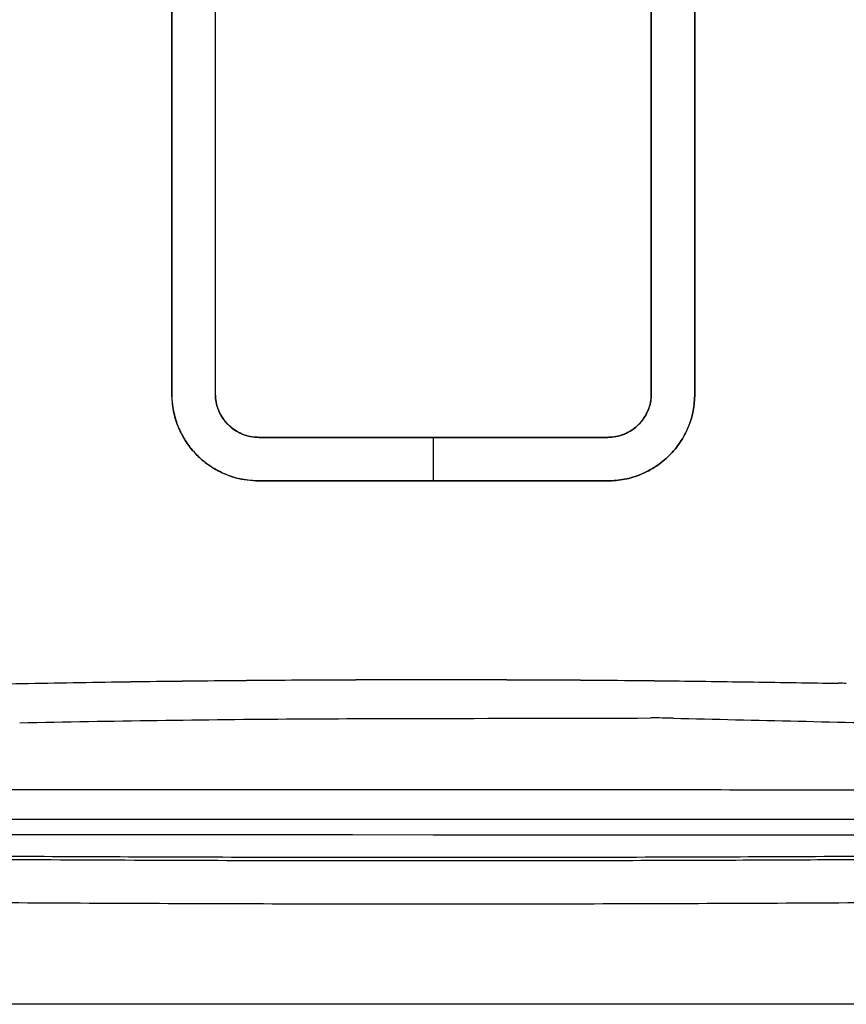
# Model space of a CAD drawing. Units: inches. Extents: x -9 to 9, y -0.1 to 20.4.
# Drawn here: x -2.4 to 2.4, y 0 to 5.6 of the extents above; entities that cross this region are included whole.
import ezdxf

# ---------------------------------------------------------------- set-up
doc = ezdxf.new("R2010")
doc.units = ezdxf.units.IN
doc.header["$MEASUREMENT"] = 0

# ---------------------------------------------------------------- blocks, each defined once
blk = doc.blocks.new('LZWSRK_FRONT')
at = {"color": 7, "linetype": 'Continuous', "lineweight": 25}
for p, q in [((-1.4992, 9.7057), (-1.4992, 3.4996)), ((-1.4991, 3.4996), (-1.4991, 9.7057)), ((-1.2495, 9.7057), (-1.2495, 3.4996)), ((-1.2493, 3.4996), (-1.2493, 9.7057)), ((1.2496, 9.7057), (1.2496, 3.4996)), ((1.2497, 3.4996), (1.2497, 9.7057)), ((1.4993, 9.7057), (1.4993, 3.4996)), ((1.4995, 3.4996), (1.4995, 9.7057)), ((-1.4992, 3.4996), (-1.4991, 3.4996)), ((-1.2493, 3.4996), (-1.2495, 3.4996)), ((1.2496, 3.4996), (1.2497, 3.4996)), ((1.4995, 3.4996), (1.4993, 3.4996)), ((-0.9995, 3.2497), (-0.9995, 3.2495)), ((-0.9995, 3.2495), (-0.0001, 3.2495)), ((-0.0001, 3.2495), (-0.0001, 3.2497)), ((-0.0001, 3.2495), (-0.0001, 2.9999)), ((-0.0001, 3.2495), (0.9997, 3.2495)), ((0.9997, 3.2497), (0.9997, 3.2495)), ((-0.9995, 2.9998), (-0.9995, 2.9999)), ((-0.0001, 2.9999), (-0.9995, 2.9999)), ((-0.9995, 2.9998), (-0.0001, 2.9998)), ((0.9997, 2.9999), (-0.0001, 2.9999)), ((-0.0001, 2.9999), (-0.0001, 2.9998)), ((0.9997, 2.9998), (0.9997, 2.9999)), ((-0.0003, 1.0615), (0.6892, 1.0615)), ((-0.4628, 0.9728), (-0.0004, 0.9723))]:
    blk.add_line(p, q, dxfattribs=at)
for centre, start, end in [((2.2506, -3.1571), 88.6589, 89.1455), ((1.2581, -3.3566), 88.6624, 90.119)]:
    blk.add_arc(centre, 4.9979, start, end, dxfattribs=at)
for points, knots in [([(-1.4992, 3.4996), (-1.499, 3.4894), (-1.4981, 3.4384), (-1.483, 3.3603), (-1.4467, 3.2713), (-1.403, 3.2011), (-1.3486, 3.1387), (-1.2842, 3.086), (-1.2118, 3.0448), (-1.1174, 3.0088), (-1.0446, 3.0032), (-0.9995, 2.9998)], [0, 0, 0, 0, 0.038775, 0.194992, 0.300448, 0.405251, 0.510028, 0.616134, 0.722251, 0.827829, 1, 1, 1, 1]), ([(-0.9995, 2.9999), (-1.0323, 3.0018), (-1.0978, 3.0055), (-1.1922, 3.0353), (-1.279, 3.0815), (-1.3552, 3.1441), (-1.4177, 3.2202), (-1.4638, 3.3072), (-1.4935, 3.4014), (-1.4973, 3.4669), (-1.4991, 3.4996)], [0, 0, 0, 0, 0.12553, 0.250562, 0.375605, 0.500227, 0.625475, 0.750004, 0.875178, 1, 1, 1, 1]), ([(-1.2495, 3.4996), (-1.2486, 3.4831), (-1.2468, 3.4502), (-1.2268, 3.3876), (-1.1809, 3.3179), (-1.1112, 3.2721), (-1.0486, 3.2521), (-1.0158, 3.2504), (-0.9995, 3.2495)], [0, 0, 0, 0, 0.125847, 0.25119, 0.500218, 0.749362, 0.874597, 1, 1, 1, 1]), ([(-0.9995, 3.2497), (-1.0096, 3.25), (-1.0473, 3.2512), (-1.1112, 3.2712), (-1.1805, 3.3203), (-1.2293, 3.3904), (-1.2481, 3.4542), (-1.2491, 3.4909), (-1.2493, 3.4996)], [0, 0, 0, 0, 0.077904, 0.289376, 0.502335, 0.718402, 0.933823, 1, 1, 1, 1]), ([(0.9997, 2.9998), (1.0323, 3.0016), (1.0977, 3.0053), (1.1919, 3.035), (1.2789, 3.0811), (1.355, 3.1435), (1.4177, 3.2197), (1.464, 3.3065), (1.4938, 3.4011), (1.4976, 3.4667), (1.4995, 3.4996)], [0, 0, 0, 0, 0.124825, 0.249997, 0.374527, 0.499777, 0.624378, 0.749441, 0.874447, 1, 1, 1, 1]), ([(1.2496, 3.4996), (1.2493, 3.4894), (1.2481, 3.4517), (1.2281, 3.3879), (1.1792, 3.3188), (1.1093, 3.2699), (1.0454, 3.2509), (1.0085, 3.2499), (0.9997, 3.2497)], [0, 0, 0, 0, 0.077903, 0.288624, 0.500849, 0.716745, 0.932299, 1, 1, 1, 1]), ([(0.9997, 3.2495), (1.0161, 3.2504), (1.0489, 3.2522), (1.1116, 3.2722), (1.1813, 3.318), (1.2271, 3.3877), (1.2471, 3.4504), (1.2488, 3.4832), (1.2497, 3.4996)], [0, 0, 0, 0, 0.125838, 0.251191, 0.500223, 0.749362, 0.874588, 1, 1, 1, 1]), ([(1.4993, 3.4996), (1.4975, 3.4667), (1.4937, 3.4011), (1.4638, 3.3066), (1.4176, 3.2197), (1.3549, 3.1436), (1.2788, 3.0812), (1.1919, 3.0351), (1.0977, 3.0055), (1.0323, 3.0018), (0.9997, 2.9999)], [0, 0, 0, 0, 0.125552, 0.250559, 0.375622, 0.500223, 0.625473, 0.750003, 0.875175, 1, 1, 1, 1]), ([(-0.0001, 3.2497), (-0.0102, 3.2497), (-0.0608, 3.2497), (-0.1519, 3.2497), (-0.2735, 3.2497), (-0.395, 3.2497), (-0.5164, 3.2497), (-0.6379, 3.2497), (-0.7989, 3.2497), (-0.9194, 3.2497), (-0.9995, 3.2497)], [0, 0, 0, 0, 0.0303868, 0.1519344, 0.2734821, 0.3950297, 0.5165774, 0.638125, 0.7596727, 1, 1, 1, 1]), ([(0.9997, 3.2497), (0.9896, 3.2497), (0.939, 3.2497), (0.8479, 3.2497), (0.7265, 3.2497), (0.605, 3.2497), (0.4835, 3.2497), (0.3621, 3.2497), (0.2009, 3.2497), (0.0802, 3.2497), (-0.0001, 3.2497)], [0, 0, 0, 0, 0.030376, 0.151881, 0.273386, 0.394891, 0.516396, 0.637901, 0.759405, 1, 1, 1, 1]), ([(-0.0001, 2.9998), (0.0101, 2.9998), (0.0607, 2.9998), (0.1518, 2.9998), (0.2733, 2.9998), (0.3948, 2.9998), (0.5163, 2.9998), (0.6378, 2.9998), (0.7989, 2.9998), (0.9196, 2.9998), (0.9997, 2.9998)], [0, 0, 0, 0, 0.030376, 0.151881, 0.273386, 0.394891, 0.516395, 0.6379, 0.759405, 1, 1, 1, 1]), ([(-7.1083, 1.6464), (-6.9811, 1.6544), (-6.7267, 1.6704), (-6.3294, 1.693), (-5.8518, 1.7184), (-5.2897, 1.7453), (-4.6725, 1.7712), (-4.0783, 1.793), (-3.509, 1.8111), (-2.9351, 1.8265), (-2.3551, 1.8392), (-1.7707, 1.8492), (-1.1819, 1.8563), (-0.5915, 1.8608), (-0.1973, 1.8613), (-0.0002, 1.8616)], [0, 0, 0, 0, 0.059707, 0.119475, 0.179209, 0.270781, 0.362369, 0.441195, 0.520024, 0.599264, 0.678505, 0.758751, 0.838999, 0.919499, 1, 1, 1, 1]), ([(-7.1083, 1.6464), (-6.9811, 1.6544), (-6.7267, 1.6704), (-6.3294, 1.693), (-5.8518, 1.7184), (-5.2897, 1.7453), (-4.6725, 1.7712), (-4.0783, 1.793), (-3.509, 1.8111), (-2.9351, 1.8265), (-2.3551, 1.8392), (-1.7707, 1.8492), (-1.1819, 1.8563), (-0.5915, 1.8608), (-0.1973, 1.8613), (-0.0002, 1.8616)], [0, 0, 0, 0, 0.059707, 0.119475, 0.179209, 0.270781, 0.362369, 0.441195, 0.520024, 0.599264, 0.678505, 0.758751, 0.838999, 0.919499, 1, 1, 1, 1]), ([(-7.1083, 1.6464), (-6.9811, 1.6544), (-6.7267, 1.6704), (-6.3294, 1.693), (-5.8518, 1.7184), (-5.2897, 1.7453), (-4.6725, 1.7712), (-4.0783, 1.793), (-3.509, 1.8111), (-2.9351, 1.8265), (-2.3551, 1.8392), (-1.7707, 1.8492), (-1.1819, 1.8563), (-0.5915, 1.8608), (-0.1973, 1.8613), (-0.0002, 1.8616)], [0, 0, 0, 0, 0.0597069, 0.1194748, 0.1792093, 0.2707809, 0.3623693, 0.4411948, 0.5200243, 0.5992636, 0.6785047, 0.7587514, 0.8389991, 0.9194987, 1, 1, 1, 1]), ([(-7.1081, 1.6465), (-6.9809, 1.6544), (-6.7265, 1.6704), (-6.3292, 1.6931), (-5.8516, 1.7184), (-5.2895, 1.7454), (-4.6722, 1.7713), (-4.0781, 1.7931), (-3.5087, 1.8111), (-2.9349, 1.8266), (-2.3549, 1.8393), (-1.7705, 1.8493), (-1.1816, 1.8564), (-0.5913, 1.8609), (-0.1971, 1.8615), (0.0001, 1.8617)], [0, 0, 0, 0, 0.0597069, 0.1194748, 0.1792093, 0.2707809, 0.3623693, 0.4411948, 0.5200243, 0.5992636, 0.6785047, 0.7587514, 0.8389991, 0.9194987, 1, 1, 1, 1]), ([(-0.0002, 1.8616), (0.225, 1.8612), (0.6753, 1.8604), (1.2875, 1.8555), (1.6735, 1.8497), (1.8352, 1.8473)], [0, 0, 0, 0, 0.367611, 0.735212, 1, 1, 1, 1]), ([(-0.0002, 1.8616), (0.225, 1.8612), (0.6753, 1.8604), (1.2875, 1.8555), (1.6735, 1.8497), (1.8352, 1.8473)], [0, 0, 0, 0, 0.367611, 0.735212, 1, 1, 1, 1]), ([(-0.0002, 1.8616), (0.225, 1.8612), (0.6753, 1.8604), (1.2875, 1.8555), (1.6735, 1.8497), (1.8352, 1.8473)], [0, 0, 0, 0, 0.367611, 0.735212, 1, 1, 1, 1]), ([(0.0001, 1.8617), (0.2252, 1.8613), (0.6755, 1.8606), (1.2876, 1.8556), (1.6736, 1.8499), (1.8352, 1.8475), (1.9985, 1.845), (2.1618, 1.8426), (2.3252, 1.8402)], [0, 0, 0, 0, 0.367655, 0.735301, 1, 1, 1, 1.267616, 1.267616, 1.267616, 1.267616]), ([(-2.371, 1.6139), (-2.1083, 1.6188), (-1.583, 1.6286), (-0.7918, 1.637), (-0.2639, 1.6381), (0, 1.6386), (0.4159, 1.6395), (0.8318, 1.6403), (1.2477, 1.6412)], [0, 0, 0, 0, 0.333552, 0.666846, 1, 1, 1, 1.525063, 1.525063, 1.525063, 1.525063]), ([(1.3747, 1.6399), (1.8529, 1.6287), (2.331, 1.6175), (2.8092, 1.6064), (2.9241, 1.6037), (3.201, 1.5972), (3.6306, 1.5851), (3.9436, 1.5748), (4.0964, 1.5698), (4.4512, 1.5581), (4.8059, 1.5465), (5.1607, 1.5348)], [-1.107861, -1.107861, -1.107861, -1.107861, 0, 0, 0, 0.26625, 0.641661, 1, 1, 1, 1.831586, 1.831586, 1.831586, 1.831586]), ([(-6.9256, 1.2196), (-6.7495, 1.221), (-6.3977, 1.2237), (-5.8468, 1.2264), (-5.2847, 1.2284), (-4.7119, 1.2297), (-4.1318, 1.2305), (-3.4496, 1.231), (-2.6655, 1.2312), (-1.7793, 1.2312), (-0.8904, 1.2312), (-0.2969, 1.2315), (0, 1.2316)], [0, 0, 0, 0, 0.083263, 0.166364, 0.249531, 0.332862, 0.416346, 0.499881, 0.625012, 0.749996, 0.874957, 1, 1, 1, 1]), ([(0, 1.2316), (0.2722, 1.2315), (0.8072, 1.2313), (1.5945, 1.2304), (2.3521, 1.2294), (3.0795, 1.2282), (3.7176, 1.2269), (4.2701, 1.2256), (4.7412, 1.2243), (5.2377, 1.2228), (5.5919, 1.2215), (5.813, 1.2206), (5.866, 1.2204), (5.9186, 1.2202), (5.9708, 1.22), (6.0226, 1.2197), (6.0741, 1.2195), (6.1252, 1.2193), (6.2277, 1.2188), (6.3695, 1.2181), (6.5381, 1.217), (6.6645, 1.216), (6.7544, 1.2153), (6.8132, 1.2147), (6.8533, 1.2143), (6.8737, 1.2141), (6.8808, 1.214)], [0, 0, 0, 0, 0.1154648, 0.2268725, 0.334341, 0.4380226, 0.5378525, 0.608503, 0.6768972, 0.742998, 0.8267464, 0.8347609, 0.8427378, 0.8506775, 0.8585801, 0.8664456, 0.8742744, 0.8820664, 0.8898219, 0.9212691, 0.9475004, 0.9685047, 0.9808184, 0.9901761, 0.9965716, 1, 1, 1, 1]), ([(-3.9806, 1.0615), (-3.8084, 1.0615), (-3.4687, 1.0615), (-2.9514, 1.0615), (-2.4314, 1.0615), (-1.9379, 1.0615), (-1.4641, 1.0615), (-1.0031, 1.0615), (-0.5128, 1.0615), (-0.1744, 1.0615), (-0.0003, 1.0615)], [0, 0, 0, 0, 0.1359482, 0.2683027, 0.398081, 0.5302216, 0.6378212, 0.7503505, 0.8715425, 1, 1, 1, 1]), ([(0.6892, 1.0615), (0.8829, 1.0615), (1.2615, 1.0615), (1.6377, 1.0615), (1.8215, 1.0615)], [0, 0, 0, 0, 0.51171, 1, 1, 1, 1]), ([(1.8215, 1.0615), (1.9343, 1.0615), (2.1508, 1.0615), (2.4554, 1.0615), (2.7333, 1.0615), (2.9949, 1.0615), (3.2267, 1.0615), (3.4347, 1.0615), (3.6248, 1.0615), (3.8343, 1.0615), (4.0683, 1.0615), (4.329, 1.0615), (4.51, 1.0615), (4.6046, 1.0615)], [0, 0, 0, 0, 0.117292, 0.224856, 0.318519, 0.410017, 0.502942, 0.567511, 0.635479, 0.710338, 0.79769, 0.894239, 1, 1, 1, 1]), ([(-2.8634, 0.9727), (-2.7202, 0.9727), (-2.4245, 0.9728), (-1.963, 0.9728), (-1.4772, 0.9728), (-0.9744, 0.9728), (-0.6342, 0.9728), (-0.4628, 0.9728)], [0, 0, 0, 0, 0.181852, 0.375659, 0.578615, 0.787736, 1, 1, 1, 1]), ([(-0.0004, 0.9723), (0.1758, 0.9722), (0.5274, 0.9721), (1.051, 0.972), (1.3973, 0.972), (1.5688, 0.972)], [0, 0, 0, 0, 0.336064, 0.671043, 1, 1, 1, 1]), ([(1.5688, 0.972), (1.7491, 0.972), (2.0995, 0.972), (2.6032, 0.9721), (3.0687, 0.9721), (3.4987, 0.9722), (3.9032, 0.9722), (4.2941, 0.9723), (4.5512, 0.9723), (4.68, 0.9723)], [0, 0, 0, 0, 0.167735, 0.326103, 0.4729, 0.610289, 0.741796, 0.870684, 1, 1, 1, 1]), ([(0.0001, 0.841), (-0.2703, 0.8411), (-0.8051, 0.8413), (-1.5971, 0.8435), (-2.2475, 0.8462), (-2.6319, 0.8486), (-2.7603, 0.8494)], [0, 0, 0, 0, 0.292945, 0.579264, 0.859394, 1, 1, 1, 1]), ([(3.8437, 0.8578), (3.6074, 0.8557), (3.1237, 0.8516), (2.3788, 0.847), (1.6063, 0.8435), (0.8107, 0.8414), (0.2727, 0.8411), (0.0001, 0.841)], [0, 0, 0, 0, 0.186819, 0.382371, 0.582853, 0.78862, 1, 1, 1, 1]), ([(1.5209, 0.8263), (1.7485, 0.8272), (2.1974, 0.8289), (2.8586, 0.8328), (3.4982, 0.8376), (4.1162, 0.8432), (4.7083, 0.8496), (5.2709, 0.8565), (5.8003, 0.8638), (6.2963, 0.8715), (6.7607, 0.8796), (7.0509, 0.8854), (7.193, 0.8883)], [0, 0, 0, 0, 0.115591, 0.22794, 0.337198, 0.443529, 0.54711, 0.645919, 0.740358, 0.830664, 0.917108, 1, 1, 1, 1]), ([(-3.3762, 0.8369), (-3.1042, 0.8349), (-2.5523, 0.8308), (-1.7136, 0.8268), (-0.8599, 0.8241), (-0.2882, 0.8238), (0, 0.8237)], [0, 0, 0, 0, 0.243655, 0.494369, 0.745159, 1, 1, 1, 1]), ([(0, 0.8237), (0.2558, 0.8238), (0.7633, 0.824), (1.2697, 0.8255), (1.5209, 0.8263)], [0, 0, 0, 0, 0.504091, 1, 1, 1, 1]), ([(0, 0.5741), (-0.258, 0.5741), (-0.7817, 0.5743), (-1.5743, 0.5767), (-2.3773, 0.5805), (-3.1789, 0.5858), (-3.8945, 0.5917), (-4.5196, 0.5978), (-5.0526, 0.6036), (-5.5645, 0.6099), (-6.0511, 0.6165), (-6.5078, 0.6235), (-6.9322, 0.6308), (-7.1944, 0.636), (-7.3217, 0.6385)], [0, 0, 0, 0, 0.1020555, 0.2071906, 0.3140541, 0.4212863, 0.5275351, 0.6020921, 0.6749996, 0.7458043, 0.8140769, 0.8794215, 0.9414895, 1, 1, 1, 1]), ([(7.3217, 0.6385), (7.1944, 0.636), (6.9322, 0.6308), (6.5078, 0.6235), (6.0511, 0.6165), (5.5645, 0.6099), (5.0526, 0.6036), (4.5196, 0.5978), (3.8945, 0.5917), (3.1789, 0.5858), (2.3773, 0.5805), (1.5743, 0.5767), (0.7817, 0.5743), (0.258, 0.5741), (0, 0.5741)], [0, 0, 0, 0, 0.05851, 0.120579, 0.185923, 0.254196, 0.325, 0.397908, 0.472465, 0.578714, 0.685946, 0.792809, 0.897945, 1, 1, 1, 1]), ([(0, 0), (-0.163, 0), (-0.4874, 0), (-0.9714, 0), (-1.4501, 0), (-1.9236, 0), (-2.3919, 0), (-2.8549, 0), (-3.3876, 0), (-3.9807, 0), (-4.6241, 0), (-5.235, 0), (-5.8133, 0), (-6.3273, 0), (-6.7772, 0), (-7.1635, 0), (-7.4883, 0), (-7.758, 0), (-7.9796, 0), (-8.1817, 0), (-8.3779, 0), (-8.5621, 0), (-8.7254, 0), (-8.8416, 0), (-8.9193, 0), (-8.9668, 0), (-8.9948, 0), (-8.9957, 0), (-8.9961, 0)], [0, 0, 0, 0, 0.046523, 0.092571, 0.13817, 0.183346, 0.228125, 0.272535, 0.316605, 0.382004, 0.444796, 0.505101, 0.563051, 0.618796, 0.662751, 0.704195, 0.743267, 0.771117, 0.79781, 0.823437, 0.848105, 0.8774, 0.904946, 0.931079, 0.949223, 0.96662, 0.983472, 1, 1, 1, 1]), ([(8.9961, 0), (8.9945, 0), (8.9913, 0), (8.9653, 0), (8.9316, 0), (8.8939, 0), (8.8385, 0), (8.7589, 0), (8.6483, 0), (8.5177, 0), (8.3649, 0), (8.1892, 0), (7.9899, 0), (7.7693, 0), (7.4972, 0), (7.1686, 0), (6.7789, 0), (6.3593, 0), (5.912, 0), (5.439, 0), (4.942, 0), (4.4209, 0), (3.8757, 0), (3.2297, 0), (2.4892, 0), (1.6611, 0), (0.8311, 0), (0.2771, 0), (0, 0)], [0, 0, 0, 0, 0.016759, 0.033704, 0.045199, 0.056912, 0.068893, 0.088514, 0.108744, 0.129742, 0.151651, 0.175608, 0.200798, 0.227324, 0.255273, 0.295248, 0.337133, 0.38107, 0.427057, 0.474689, 0.524061, 0.575254, 0.628344, 0.683397, 0.762784, 0.841914, 0.920936, 1, 1, 1, 1])]:
    blk.add_open_spline(points, degree=3, knots=knots, dxfattribs=at)

msp = doc.modelspace()

# ---------------------------------------------------------------- block references
msp.add_blockref('LZWSRK_FRONT', (0, 0))

doc.saveas('drawing.dxf')
